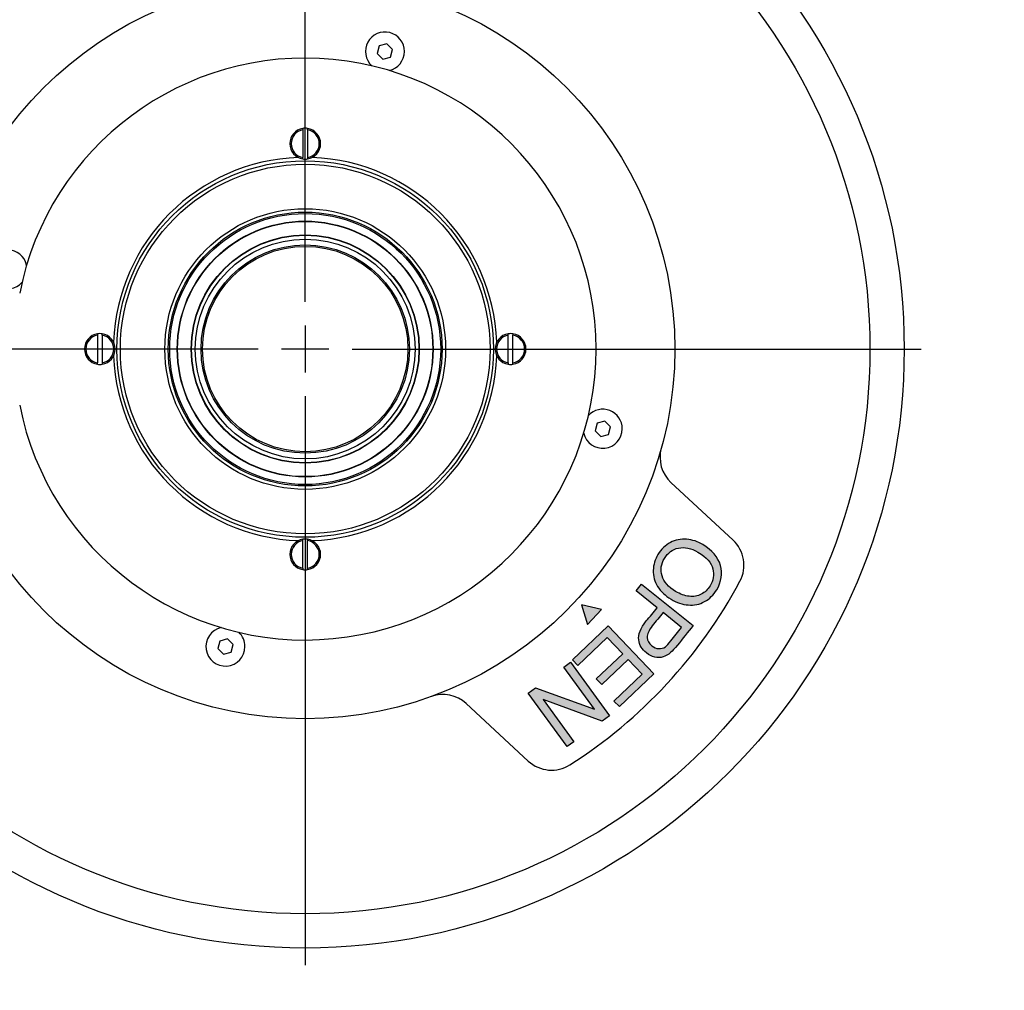
# Model space of a CAD drawing. Units: millimetres. Extents: x 0 to 432, y -165 to 292.
# Drawn here: x 112 to 169, y 206 to 263 of the extents above; entities that cross this region are included whole.
import ezdxf
from ezdxf import colors
from ezdxf.entities.mleader import LeaderData, LeaderLine
from ezdxf.lldxf.tags import DXFTag
from ezdxf.math import Vec2, Vec3

# ---------------------------------------------------------------- set-up
doc = ezdxf.new("R2010")
doc.units = ezdxf.units.MM
doc.layers.add('Default', color=7, linetype='Continuous')
doc.layers.add('DV4_Default', color=7, linetype='Continuous')
tags = doc.linetypes.add('CENTER2', pattern=[28.575, 19.05, -3.175, 3.175, -3.175]).pattern_tags.tags
tags[10:11] = [DXFTag(74, 4), DXFTag(75, 0), DXFTag(340, '0'), DXFTag(46, 0.0), DXFTag(50, 0.0), DXFTag(44, 0.0), DXFTag(45, 0.0)]
tags[8:9] = [DXFTag(74, 4), DXFTag(75, 0), DXFTag(340, '0'), DXFTag(46, 0.0), DXFTag(50, 0.0), DXFTag(44, 0.0), DXFTag(45, 0.0)]
tags[6:7] = [DXFTag(74, 4), DXFTag(75, 0), DXFTag(340, '0'), DXFTag(46, 0.0), DXFTag(50, 0.0), DXFTag(44, 0.0), DXFTag(45, 0.0)]
tags[4:5] = [DXFTag(74, 4), DXFTag(75, 0), DXFTag(340, '0'), DXFTag(46, 0.0), DXFTag(50, 0.0), DXFTag(44, 0.0), DXFTag(45, 0.0)]

# ---------------------------------------------------------------- blocks, each defined once
blk = doc.blocks.new('SEANNOT_GROUP9')
at = {"layer": 'Default', "color": 7, "linetype": 'CENTER2'}
for p, q in [((128.648, 246.071), (128.648, 279.321)), ((128.648, 244.696), (128.648, 241.946)), ((125.898, 243.321), (92.648, 243.321)), ((130.023, 243.321), (127.273, 243.321)), ((131.398, 243.321), (164.648, 243.321)), ((128.648, 240.571), (128.648, 207.321))]:
    blk.add_line(p, q, dxfattribs=at)
blk = doc.blocks.new('SE5')
at = {"layer": 'DV4_Default', "linetype": 'Continuous'}
h = blk.add_hatch(color=7, dxfattribs=at)
edge = h.paths.add_edge_path()
edge.add_spline(control_points=[(151.88, 231.898), (151.588, 232.073), (151.273, 232.174), (150.6, 232.233), (150.284, 232.169), (149.985, 232.012), (149.688, 231.857), (149.446, 231.623), (149.089, 231.025), (148.996, 230.716), (148.984, 230.386), (148.972, 230.054), (149.057, 229.742), (149.243, 229.448), (149.428, 229.154), (149.688, 228.906), (150.356, 228.507), (150.692, 228.395), (151.032, 228.367), (151.37, 228.339), (151.687, 228.404), (151.981, 228.563), (152.273, 228.721), (152.51, 228.952), (152.973, 229.727), (153.048, 230.203), (152.91, 230.683), (152.772, 231.165), (152.431, 231.569), (151.88, 231.898)], knot_values=[0, 0, 0, 0, 0.081073, 0.081073, 0.162146, 0.162146, 0.162146, 0.246778, 0.246778, 0.325366, 0.325366, 0.325366, 0.406142, 0.406142, 0.406142, 0.49499, 0.49499, 0.582669, 0.582669, 0.582669, 0.662952, 0.662952, 0.662952, 0.743818, 0.743818, 0.866572, 0.866572, 0.866572, 1, 1, 1, 1], degree=3, periodic=0)
edge = h.paths.add_edge_path()
edge.add_spline(control_points=[(151.6, 231.45), (151.2, 231.689), (150.82, 231.772), (150.464, 231.693), (150.106, 231.614), (149.829, 231.415), (149.439, 230.762), (149.392, 230.421), (149.498, 230.07), (149.603, 229.717), (149.868, 229.413), (150.565, 228.997), (150.827, 228.904), (151.338, 228.845), (151.575, 228.884), (151.791, 228.994), (152.006, 229.104), (152.179, 229.267), (152.495, 229.796), (152.547, 230.125), (152.466, 230.477), (152.385, 230.827), (152.098, 231.153), (151.6, 231.45)], knot_values=[0, 0, 0, 0, 0.129296, 0.129296, 0.129296, 0.243046, 0.243046, 0.359133, 0.359133, 0.359133, 0.493984, 0.493984, 0.579226, 0.579226, 0.664468, 0.664468, 0.664468, 0.743311, 0.743311, 0.854805, 0.854805, 0.854805, 1, 1, 1, 1], degree=3, periodic=0)
h = blk.add_hatch(color=7, dxfattribs=at)
edge = h.paths.add_edge_path()
edge.add_line((147.982, 229.193), (149.206, 228.206))
edge.add_spline(control_points=[(149.206, 228.206), (148.997, 227.948), (148.789, 227.689), (148.581, 227.431), (148.238, 227.006), (148.089, 226.638), (148.134, 226.331), (148.18, 226.026), (148.33, 225.769), (148.737, 225.441), (148.899, 225.364), (149.073, 225.323), (149.248, 225.281), (149.408, 225.286), (149.558, 225.329), (149.709, 225.373), (149.856, 225.459), (150, 225.585), (150.103, 225.677), (150.236, 225.822), (150.398, 226.022), (150.703, 226.401), (151.009, 226.779), (151.314, 227.158)], knot_values=[0, 0, 0, 0, 0.147769, 0.147769, 0.147769, 0.328995, 0.328995, 0.328995, 0.465802, 0.465802, 0.545963, 0.545963, 0.545963, 0.618855, 0.618855, 0.618855, 0.695351, 0.695351, 0.695351, 0.783287, 0.783287, 0.783287, 1, 1, 1, 1], degree=3, periodic=0)
edge.add_line((151.314, 227.158), (148.3, 229.588))
edge.add_line((148.3, 229.588), (147.982, 229.193))
edge = h.paths.add_edge_path()
edge.add_spline(control_points=[(149.559, 227.921), (149.349, 227.661), (149.139, 227.401), (148.929, 227.14), (148.721, 226.882), (148.621, 226.66), (148.63, 226.474), (148.639, 226.286), (148.732, 226.124), (149.033, 225.881), (149.166, 225.824), (149.45, 225.807), (149.578, 225.843), (149.692, 225.923), (149.766, 225.974), (149.874, 226.094), (150.019, 226.275), (150.227, 226.532), (150.434, 226.79), (150.642, 227.047)], knot_values=[0, 0, 0, 0, 0.215495, 0.215495, 0.215495, 0.375704, 0.375704, 0.375704, 0.501296, 0.501296, 0.592243, 0.592243, 0.68319, 0.68319, 0.68319, 0.786677, 0.786677, 0.786677, 1, 1, 1, 1], degree=3, periodic=0)
edge.add_line((150.642, 227.047), (149.559, 227.921))
for points in [[(145.958, 228.104), (144.788, 228.37), (145.142, 227.224)], [(145.973, 223.713), (147.518, 225.189), (148.341, 224.328), (146.691, 222.753), (147.005, 222.425), (149.023, 224.353), (146.349, 227.152), (144.265, 225.161), (144.579, 224.833), (146.293, 226.471), (147.203, 225.519), (145.658, 224.043)], [(143.759, 224.733), (145.546, 222.27), (142.1, 223.53), (141.675, 223.221), (143.948, 220.088), (144.347, 220.377), (142.559, 222.841), (146.003, 221.579), (146.429, 221.888), (144.155, 225.021)]]:
    blk.add_hatch(color=7, dxfattribs=at).paths.add_polyline_path(points)
at = {"layer": 'DV4_Default', "color": 7, "linetype": 'Continuous'}
for p, q in [((132.98, 261.034), (132.861, 260.588)), ((133.426, 261.153), (132.98, 261.034)), ((133.753, 260.827), (133.426, 261.153)), ((133.633, 260.381), (133.753, 260.827)), ((132.861, 260.588), (133.187, 260.261)), ((133.187, 260.261), (133.633, 260.381)), ((128.508, 256.21), (128.508, 256.129)), ((128.508, 256.129), (128.508, 254.513)), ((128.788, 256.129), (128.788, 256.21)), ((128.788, 256.129), (128.788, 254.513)), ((128.508, 254.432), (128.508, 254.513)), ((128.788, 254.513), (128.788, 254.432)), ((116.508, 244.21), (116.508, 244.129)), ((116.508, 244.129), (116.508, 242.513)), ((116.788, 244.129), (116.788, 244.21)), ((116.788, 244.129), (116.788, 242.513)), ((140.508, 244.129), (140.508, 244.21)), ((140.508, 242.513), (140.508, 244.129)), ((140.788, 244.21), (140.788, 244.129)), ((140.788, 242.513), (140.788, 244.129)), ((116.508, 242.432), (116.508, 242.513)), ((116.788, 242.513), (116.788, 242.432)), ((140.508, 242.513), (140.508, 242.432)), ((140.788, 242.432), (140.788, 242.513)), ((145.708, 238.988), (145.589, 238.542)), ((146.154, 239.108), (145.708, 238.988)), ((146.481, 238.781), (146.154, 239.108)), ((146.361, 238.335), (146.481, 238.781)), ((145.589, 238.542), (145.915, 238.216)), ((145.915, 238.216), (146.361, 238.335)), ((153.646, 232.16), (150.022, 235.516)), ((128.508, 232.129), (128.508, 232.21)), ((128.508, 230.513), (128.508, 232.129)), ((128.788, 232.21), (128.788, 232.129)), ((128.788, 230.513), (128.788, 232.129)), ((128.508, 230.513), (128.508, 230.432)), ((128.788, 230.432), (128.788, 230.513)), ((147.982, 229.193), (148.3, 229.588)), ((148.3, 229.588), (151.314, 227.158)), ((149.206, 228.206), (147.982, 229.193)), ((145.958, 228.104), (144.788, 228.37)), ((144.788, 228.37), (145.142, 227.224)), ((145.142, 227.224), (145.958, 228.104)), ((150.642, 227.047), (149.559, 227.921)), ((144.265, 225.161), (146.349, 227.152)), ((146.349, 227.152), (149.023, 224.353)), ((123.663, 226.261), (123.543, 225.814)), ((124.109, 226.38), (123.663, 226.261)), ((124.436, 226.053), (124.109, 226.38)), ((146.293, 226.471), (144.579, 224.833)), ((147.203, 225.519), (146.293, 226.471)), ((123.543, 225.814), (123.87, 225.488)), ((123.87, 225.488), (124.316, 225.607)), ((124.316, 225.607), (124.436, 226.053)), ((143.759, 224.733), (144.155, 225.021)), ((144.155, 225.021), (146.429, 221.888)), ((144.579, 224.833), (144.265, 225.161)), ((145.658, 224.043), (147.203, 225.519)), ((147.518, 225.189), (145.973, 223.713)), ((148.341, 224.328), (147.518, 225.189)), ((145.546, 222.27), (143.759, 224.733)), ((145.973, 223.713), (145.658, 224.043)), ((146.691, 222.753), (148.341, 224.328)), ((149.023, 224.353), (147.005, 222.425)), ((141.675, 223.221), (142.1, 223.53)), ((142.1, 223.53), (145.546, 222.27)), ((143.948, 220.088), (141.675, 223.221)), ((146.003, 221.579), (142.559, 222.841)), ((142.559, 222.841), (144.347, 220.377)), ((147.005, 222.425), (146.691, 222.753)), ((138.062, 222.605), (141.685, 219.248)), ((146.429, 221.888), (146.003, 221.579)), ((144.347, 220.377), (143.948, 220.088))]:
    blk.add_line(p, q, dxfattribs=at)
for radius in [35, 33, 21.6, 11, 10.8, 8.2, 8, 7.917, 7.475, 7.457, 6.665, 6.647, 6.42, 6.086, 6]:
    blk.add_circle((128.648, 243.321), radius, dxfattribs=at)
for centre, radius, start, end in [((133.307, 260.707), 1.14, 0, 227.18922), ((133.307, 260.707), 1.14, 282.81078, 0), ((128.648, 243.321), 17, 191.09454, 168.90546), ((128.648, 255.321), 0.9, 98.94902, 261.05098), ((128.648, 255.321), 0.82, 99.83036, 260.16964), ((128.648, 255.321), 0.9, 81.05098, 98.94902), ((128.648, 255.321), 0.9, 278.94902, 81.05098), ((128.648, 255.321), 0.82, 279.83036, 80.16964), ((128.648, 243.321), 11.2, 92.03784, 177.96216), ((128.648, 255.321), 0.9, 261.05098, 278.94902), ((128.648, 243.321), 11.2, 2.03784, 87.96216), ((111.261, 247.979), 1.14, 12.81078, 317.18922), ((116.648, 243.321), 0.9, 98.94902, 261.05098), ((116.648, 243.321), 0.82, 99.83036, 260.16964), ((116.648, 243.321), 0.9, 81.05098, 98.94902), ((116.648, 243.321), 0.9, 278.94902, 81.05098), ((116.648, 243.321), 0.82, 279.83036, 80.16964), ((140.648, 243.321), 0.9, 98.94902, 261.05098), ((140.648, 243.321), 0.82, 99.83036, 260.16964), ((140.648, 243.321), 0.9, 81.05098, 98.94902), ((140.648, 243.321), 0.9, 278.94902, 81.05098), ((140.648, 243.321), 0.82, 279.83036, 80.16964), ((128.648, 243.321), 11.2, 182.03784, 267.96216), ((128.648, 243.321), 11.2, 272.03784, 357.96216), ((116.648, 243.321), 0.9, 261.05098, 278.94902), ((140.648, 243.321), 0.9, 261.05098, 278.94902), ((146.035, 238.662), 1.14, 0, 137.18922), ((146.035, 238.662), 1.14, 192.81078, 0), ((151.381, 236.984), 2, 164.42383, 227.18973), ((128.648, 231.321), 0.9, 98.94902, 261.05098), ((128.648, 231.321), 0.82, 99.83036, 260.16964), ((128.648, 231.321), 0.9, 81.05098, 98.94902), ((128.648, 231.321), 0.9, 278.94902, 81.05098), ((128.648, 231.321), 0.82, 279.83036, 80.16964), ((152.287, 230.693), 2, 331.88815, 47.18973), ((128.648, 231.321), 0.9, 261.05098, 278.94902), ((128.648, 243.321), 28.8, 302.49131, 331.88815), ((123.989, 225.934), 1.14, 102.81078, 0), ((123.989, 225.934), 1.14, 0, 47.18922), ((136.703, 221.138), 2, 47.18973, 109.95564), ((143.044, 220.716), 2, 227.18973, 302.49131)]:
    blk.add_arc(centre, radius, start, end, dxfattribs=at)
for points, knots in [([(151.88, 231.898), (152.431, 231.569), (152.772, 231.165), (152.91, 230.683), (153.048, 230.203), (152.973, 229.727), (152.51, 228.952), (152.273, 228.721), (151.981, 228.563), (151.687, 228.404), (151.37, 228.339), (151.032, 228.367), (150.692, 228.395), (150.356, 228.507), (149.688, 228.906), (149.428, 229.154), (149.243, 229.448), (149.057, 229.742), (148.972, 230.054), (148.984, 230.386), (148.996, 230.716), (149.089, 231.025), (149.446, 231.623), (149.688, 231.857), (149.985, 232.012), (150.284, 232.169), (150.6, 232.233), (151.273, 232.174), (151.588, 232.073), (151.88, 231.898)], [0, 0, 0, 0, 0.133428, 0.133428, 0.133428, 0.256182, 0.256182, 0.337048, 0.337048, 0.337048, 0.417331, 0.417331, 0.417331, 0.50501, 0.50501, 0.593858, 0.593858, 0.593858, 0.674634, 0.674634, 0.674634, 0.753222, 0.753222, 0.837854, 0.837854, 0.837854, 0.918927, 0.918927, 1, 1, 1, 1]), ([(151.6, 231.45), (151.2, 231.689), (150.82, 231.772), (150.464, 231.693), (150.106, 231.614), (149.829, 231.415), (149.439, 230.762), (149.392, 230.421), (149.498, 230.07), (149.603, 229.717), (149.868, 229.413), (150.565, 228.997), (150.827, 228.904), (151.338, 228.845), (151.575, 228.884), (151.791, 228.994), (152.006, 229.104), (152.179, 229.267), (152.495, 229.796), (152.547, 230.125), (152.466, 230.477), (152.385, 230.827), (152.098, 231.153), (151.6, 231.45)], [0, 0, 0, 0, 0.129296, 0.129296, 0.129296, 0.243046, 0.243046, 0.359133, 0.359133, 0.359133, 0.493984, 0.493984, 0.579226, 0.579226, 0.664468, 0.664468, 0.664468, 0.743311, 0.743311, 0.854805, 0.854805, 0.854805, 1, 1, 1, 1]), ([(151.314, 227.158), (151.009, 226.779), (150.703, 226.401), (150.398, 226.022), (150.236, 225.822), (150.103, 225.677), (150, 225.585), (149.856, 225.459), (149.709, 225.373), (149.558, 225.329), (149.408, 225.286), (149.248, 225.281), (149.073, 225.323), (148.899, 225.364), (148.737, 225.441), (148.33, 225.769), (148.18, 226.026), (148.134, 226.331), (148.089, 226.638), (148.238, 227.006), (148.581, 227.431), (148.789, 227.689), (148.997, 227.948), (149.206, 228.206)], [0, 0, 0, 0, 0.216713, 0.216713, 0.216713, 0.304649, 0.304649, 0.304649, 0.381145, 0.381145, 0.381145, 0.454037, 0.454037, 0.454037, 0.534198, 0.534198, 0.671005, 0.671005, 0.671005, 0.852231, 0.852231, 0.852231, 1, 1, 1, 1]), ([(149.559, 227.921), (149.349, 227.661), (149.139, 227.401), (148.929, 227.14), (148.721, 226.882), (148.621, 226.66), (148.63, 226.474), (148.639, 226.286), (148.732, 226.124), (149.033, 225.881), (149.166, 225.824), (149.45, 225.807), (149.578, 225.843), (149.692, 225.923), (149.766, 225.974), (149.874, 226.094), (150.019, 226.275), (150.227, 226.532), (150.434, 226.79), (150.642, 227.047)], [0, 0, 0, 0, 0.215495, 0.215495, 0.215495, 0.375704, 0.375704, 0.375704, 0.501296, 0.501296, 0.592243, 0.592243, 0.68319, 0.68319, 0.68319, 0.786677, 0.786677, 0.786677, 1, 1, 1, 1])]:
    blk.add_open_spline(points, degree=3, knots=knots, dxfattribs=at)
blk = doc.blocks.new('_DOT')
at = {"color": 0}
blk.add_line((0, 0), (-1, 0), dxfattribs=at)
at = {"color": 0, "const_width": 0.333}
blk.add_lwpolyline([(-0.1665, 0, 1), (0.1665, 0, 1)], format="xyb", close=True, dxfattribs=at)
blk = doc.blocks.new('A3_Frame_-_General')
at = {"layer": 'Default', "color": 7, "linetype": 'Continuous'}
ml = blk.add_multileader_mtext('Standard', dxfattribs=at)
ml.set_content('{\\pxsm0.9;\\fArial Narrow|b1||i0||c0|p34;\\W1.;ECLBB OPEN-SHUT ADJ\\P}', color=256)
ml.set_leader_properties()
ml.set_arrow_properties(name='DOT')
ml.build(insert=Vec2(0, 0))
ml.multileader.update_dxf_attribs({"leader_type": 0, "dogleg_length": 0, "arrow_head_size": 3.75})
ctx = ml.context
ctx.base_point, ctx.char_height, ctx.arrow_head_size, ctx.landing_gap_size = Vec3(-395.566, 275.288), 3.75, 3.75, 1.312
notes = []
notes.append((ctx, [(0, (0, 0, 0), (0, 0), (1, 0), 1, [])]))
ctx.mtext.insert = Vec3(-393.566, 277.195)
for ctx, leaders in notes:
    for number, flags, end, landing, length, lines in leaders:
        leader = LeaderData()
        leader.index, (leader.has_last_leader_line, leader.has_dogleg_vector, leader.attachment_direction) = number, flags
        leader.last_leader_point, leader.dogleg_vector, leader.dogleg_length = Vec3(end), Vec3(landing), length
        for number, points, colour, breaks in lines:
            line = LeaderLine()
            line.index, line.vertices, line.color, line.breaks = number, Vec3.list(points), colors.encode_raw_color(colour), breaks
            leader.lines.append(line)
        ctx.leaders.append(leader)

msp = doc.modelspace()

# ---------------------------------------------------------------- block references
at = {"layer": 'Default', "color": 7}
msp.add_blockref('A3_Frame_-_General', (414, 5), dxfattribs=at)
at = {"layer": 'Default'}
for name in ['SEANNOT_GROUP9', 'SE5']:
    msp.add_blockref(name, (0, 0), dxfattribs=at)

doc.saveas('drawing.dxf')
